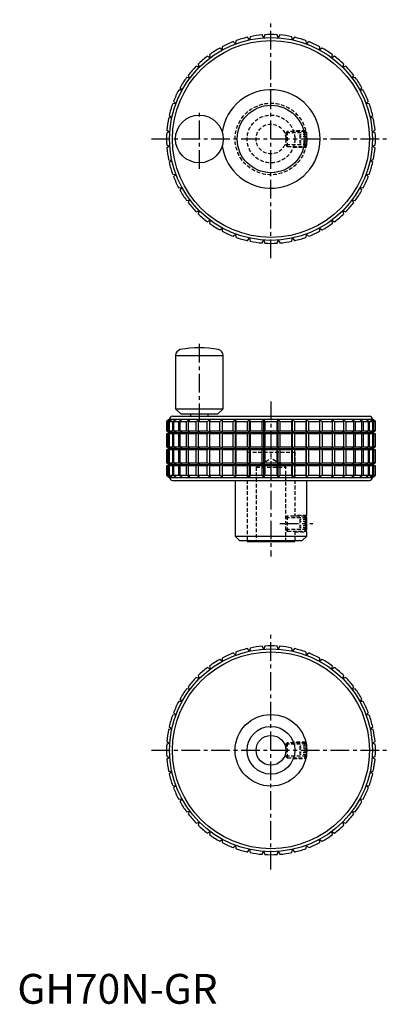
# Model space of a CAD drawing. Extents: x 1 to 125, y 0 to 330.
import ezdxf

# ---------------------------------------------------------------- set-up
doc = ezdxf.new("R2010")
doc.units = 0
doc.header["$LTSCALE"] = 5
doc.linetypes.add('CENTER', pattern=[2, 1.25, -0.25, 0.25, -0.25])
doc.linetypes.add('HIDDEN', pattern=[0.375, 0.25, -0.125])
doc.layers.get('0').update_dxf_attribs({"linetype": 'CONTINUOUS'})
for name, color, linetype in [('1', 1, 'CENTER'), ('2', 2, 'HIDDEN'), ('3', 3, 'CONTINUOUS')]:
    doc.layers.add(name, color=color, linetype=linetype)
doc.styles.add('STANDARD1', font='txt')

msp = doc.modelspace()

# ---------------------------------------------------------------- linework, layer by layer
for p, q in [((77.76, 323.27), (77.13, 324.1)), ((77.99, 324.29), (77.76, 323.27)), ((82.57, 323.96), (82.06, 324.88)), ((82.94, 324.94), (82.57, 323.96)), ((87.43, 323.96), (87.06, 324.94)), ((87.94, 324.88), (87.43, 323.96)), ((92.24, 323.27), (92.01, 324.29)), ((92.87, 324.1), (92.24, 323.27)), ((68.68, 319.88), (67.84, 320.5)), ((68.62, 320.93), (68.68, 319.88)), ((73.1, 321.9), (72.36, 322.64)), ((73.18, 322.94), (73.1, 321.9)), ((96.9, 321.9), (96.82, 322.94)), ((97.64, 322.64), (96.9, 321.9)), ((101.32, 319.88), (101.38, 320.93)), ((102.16, 320.5), (101.32, 319.88)), ((64.59, 317.26), (63.67, 317.75)), ((64.38, 318.28), (64.59, 317.26)), ((105.41, 317.26), (105.62, 318.28)), ((106.33, 317.75), (105.41, 317.26)), ((60.92, 314.08), (59.94, 314.43)), ((60.57, 315.06), (60.92, 314.08)), ((109.08, 314.08), (109.43, 315.06)), ((110.06, 314.43), (109.08, 314.08)), ((57.74, 310.41), (56.72, 310.62)), ((57.25, 311.33), (57.74, 310.41)), ((112.26, 310.41), (112.75, 311.33)), ((113.28, 310.62), (112.26, 310.41)), ((54.5, 307.16), (55.12, 306.32)), ((114.88, 306.32), (115.5, 307.16)), ((55.12, 306.32), (54.07, 306.38)), ((115.93, 306.38), (114.88, 306.32)), ((53.1, 301.9), (52.06, 301.82)), ((52.36, 302.64), (53.1, 301.9)), ((116.9, 301.9), (117.64, 302.64)), ((117.94, 301.82), (116.9, 301.9)), ((51.73, 297.24), (50.71, 297.01)), ((50.9, 297.87), (51.73, 297.24)), ((118.27, 297.24), (119.1, 297.87)), ((119.29, 297.01), (118.27, 297.24)), ((51.04, 292.43), (50.06, 292.06)), ((50.12, 292.94), (51.04, 292.43)), ((118.96, 292.43), (119.88, 292.94)), ((119.94, 292.06), (118.96, 292.43)), ((50.06, 287.94), (51.04, 287.57)), ((51.04, 287.57), (50.12, 287.06)), ((118.96, 287.57), (119.94, 287.94)), ((119.88, 287.06), (118.96, 287.57)), ((50.71, 282.99), (51.73, 282.76)), ((51.73, 282.76), (50.9, 282.13)), ((118.27, 282.76), (119.29, 282.99)), ((119.1, 282.13), (118.27, 282.76)), ((52.06, 278.18), (53.1, 278.1)), ((53.1, 278.1), (52.36, 277.36)), ((116.9, 278.1), (117.94, 278.18)), ((117.64, 277.36), (116.9, 278.1)), ((54.07, 273.62), (55.12, 273.68)), ((55.12, 273.68), (54.5, 272.84)), ((115.5, 272.84), (114.88, 273.68)), ((114.88, 273.68), (115.93, 273.62)), ((56.72, 269.38), (57.74, 269.59)), ((57.74, 269.59), (57.25, 268.67)), ((112.75, 268.67), (112.26, 269.59)), ((112.26, 269.59), (113.28, 269.38)), ((59.94, 265.57), (60.92, 265.92)), ((60.92, 265.92), (60.57, 264.94)), ((109.43, 264.94), (109.08, 265.92)), ((109.08, 265.92), (110.06, 265.57)), ((63.67, 262.25), (64.59, 262.74)), ((64.59, 262.74), (64.38, 261.72)), ((105.62, 261.72), (105.41, 262.74)), ((105.41, 262.74), (106.33, 262.25)), ((67.84, 259.5), (68.68, 260.12)), ((68.68, 260.12), (68.62, 259.07)), ((72.36, 257.36), (73.1, 258.1)), ((73.1, 258.1), (73.18, 257.06)), ((96.82, 257.06), (96.9, 258.1)), ((96.9, 258.1), (97.64, 257.36)), ((101.38, 259.07), (101.32, 260.12)), ((101.32, 260.12), (102.16, 259.5)), ((77.13, 255.9), (77.76, 256.73)), ((77.76, 256.73), (77.99, 255.71)), ((82.06, 255.12), (82.57, 256.04)), ((82.57, 256.04), (82.94, 255.06)), ((87.06, 255.06), (87.43, 256.04)), ((87.43, 256.04), (87.94, 255.12)), ((92.01, 255.71), (92.24, 256.73)), ((92.24, 256.73), (92.87, 255.9)), ((53, 217.4), (53, 199.55)), ((53, 217.4), (69, 217.4)), ((69, 199.55), (69, 217.4)), ((53, 199.55), (54.75, 197.8)), ((53, 199.55), (69, 199.55)), ((67.25, 197.8), (69, 199.55)), ((51, 196), (50, 195.28)), ((50, 195.28), (50, 192.11)), ((50, 195.28), (50.06, 195.28)), ((50.06, 195.28), (51.04, 195.96)), ((50.06, 192.11), (50.06, 195.28)), ((51.04, 195.96), (50.12, 195.28)), ((50.12, 195.28), (50.71, 195.28)), ((50.12, 195.28), (50.12, 192.11)), ((50.71, 195.28), (51.73, 195.96)), ((50.71, 192.11), (50.71, 195.28)), ((51.73, 195.96), (50.9, 195.28)), ((50.9, 195.28), (52.06, 195.28)), ((50.9, 195.28), (50.9, 192.11)), ((51, 196), (119, 196)), ((52, 197), (118, 197)), ((52.06, 195.28), (53.1, 195.96)), ((52.06, 192.11), (52.06, 195.28)), ((53.1, 195.96), (52.36, 195.28)), ((52.36, 195.28), (54.07, 195.28)), ((52.36, 195.28), (52.36, 192.11)), ((54.07, 195.28), (55.12, 195.96)), ((54.07, 192.11), (54.07, 195.28)), ((55.12, 195.96), (54.5, 195.28)), ((54.5, 195.28), (56.72, 195.28)), ((54.5, 195.28), (54.5, 192.11)), ((54.75, 197.8), (67.25, 197.8)), ((56.72, 195.28), (57.74, 195.96)), ((56.72, 192.11), (56.72, 195.28)), ((57.74, 195.96), (57.25, 195.28)), ((57.25, 195.28), (59.94, 195.28)), ((57.25, 195.28), (57.25, 192.11)), ((58, 197.8), (58, 197)), ((59.94, 195.28), (60.92, 195.96)), ((59.94, 192.11), (59.94, 195.28)), ((60.92, 195.96), (60.57, 195.28)), ((60.57, 195.28), (63.67, 195.28)), ((60.57, 195.28), (60.57, 192.11)), ((63.67, 195.28), (64.59, 195.96)), ((63.67, 192.11), (63.67, 195.28)), ((64, 197), (64, 197.8)), ((64.59, 195.96), (64.38, 195.28)), ((64.38, 195.28), (67.84, 195.28)), ((64.38, 195.28), (64.38, 192.11)), ((67.84, 195.28), (68.68, 195.96)), ((67.84, 192.11), (67.84, 195.28)), ((68.68, 195.96), (68.62, 195.28)), ((68.62, 195.28), (72.36, 195.28)), ((68.62, 195.28), (68.62, 192.11)), ((72.36, 195.28), (73.1, 195.96)), ((72.36, 192.11), (72.36, 195.28)), ((73.1, 191.67), (73.1, 195.96)), ((73.1, 195.96), (73.18, 195.28)), ((73.18, 195.28), (77.13, 195.28)), ((73.18, 195.28), (73.18, 192.11)), ((77.13, 195.28), (77.76, 195.96)), ((77.13, 192.11), (77.13, 195.28)), ((77.76, 191.67), (77.76, 195.96)), ((77.76, 195.96), (77.99, 195.28)), ((77.99, 195.28), (82.06, 195.28)), ((77.99, 195.28), (77.99, 192.11)), ((82.06, 195.28), (82.57, 195.96)), ((82.06, 192.11), (82.06, 195.28)), ((82.57, 191.67), (82.57, 195.96)), ((82.57, 195.96), (82.94, 195.28)), ((82.94, 195.28), (87.06, 195.28)), ((82.94, 195.28), (82.94, 192.11)), ((87.06, 195.28), (87.43, 195.96)), ((87.06, 192.11), (87.06, 195.28)), ((87.43, 191.67), (87.43, 195.96)), ((87.43, 195.96), (87.94, 195.28)), ((87.94, 195.28), (92.01, 195.28)), ((87.94, 195.28), (87.94, 192.11)), ((92.01, 195.28), (92.24, 195.96)), ((92.01, 192.11), (92.01, 195.28)), ((92.24, 191.67), (92.24, 195.96)), ((92.24, 195.96), (92.87, 195.28)), ((92.87, 195.28), (96.82, 195.28)), ((92.87, 195.28), (92.87, 192.11)), ((96.82, 195.28), (96.9, 195.96)), ((96.82, 192.11), (96.82, 195.28)), ((96.9, 191.67), (96.9, 195.96)), ((96.9, 195.96), (97.64, 195.28)), ((97.64, 195.28), (101.38, 195.28)), ((97.64, 195.28), (97.64, 192.11)), ((101.38, 195.28), (101.32, 195.96)), ((101.32, 195.96), (102.16, 195.28)), ((101.38, 192.11), (101.38, 195.28)), ((102.16, 195.28), (105.62, 195.28)), ((102.16, 195.28), (102.16, 192.11)), ((105.62, 195.28), (105.41, 195.96)), ((105.41, 195.96), (106.33, 195.28)), ((105.62, 192.11), (105.62, 195.28)), ((106.33, 195.28), (109.43, 195.28)), ((106.33, 195.28), (106.33, 192.11)), ((109.43, 195.28), (109.08, 195.96)), ((109.08, 195.96), (110.06, 195.28)), ((109.43, 192.11), (109.43, 195.28)), ((110.06, 195.28), (112.75, 195.28)), ((110.06, 195.28), (110.06, 192.11)), ((112.75, 195.28), (112.26, 195.96)), ((112.26, 195.96), (113.28, 195.28)), ((112.75, 192.11), (112.75, 195.28)), ((113.28, 195.28), (115.5, 195.28)), ((113.28, 195.28), (113.28, 192.11)), ((115.5, 195.28), (114.88, 195.96)), ((114.88, 195.96), (115.93, 195.28)), ((115.5, 192.11), (115.5, 195.28)), ((115.93, 195.28), (117.64, 195.28)), ((115.93, 195.28), (115.93, 192.11)), ((117.64, 195.28), (116.9, 195.96)), ((116.9, 195.96), (117.94, 195.28)), ((117.64, 192.11), (117.64, 195.28)), ((117.94, 195.28), (119.1, 195.28)), ((117.94, 195.28), (117.94, 192.11)), ((119.1, 195.28), (118.27, 195.96)), ((118.27, 195.96), (119.29, 195.28)), ((119.88, 195.28), (118.96, 195.96)), ((118.96, 195.96), (119.94, 195.28)), ((120, 195.28), (119, 196)), ((119.1, 192.11), (119.1, 195.28)), ((119.29, 195.28), (119.88, 195.28)), ((119.29, 195.28), (119.29, 192.11)), ((119.88, 192.11), (119.88, 195.28)), ((119.94, 195.28), (120, 195.28)), ((119.94, 195.28), (119.94, 192.11)), ((120, 192.11), (120, 195.28)), ((50, 192.11), (51.05, 191.62)), ((50, 192.11), (50.06, 192.11)), ((51.05, 191.62), (50, 191.14)), ((51.04, 191.67), (50.06, 192.11)), ((50.06, 191.14), (51.04, 191.58)), ((50.12, 192.11), (50.71, 192.11)), ((50.12, 192.11), (51.04, 191.67)), ((51.04, 191.58), (50.12, 191.14)), ((51.73, 191.67), (50.71, 192.11)), ((50.71, 191.14), (51.73, 191.58)), ((50.9, 192.11), (52.06, 192.11)), ((50.9, 192.11), (51.73, 191.67)), ((51.73, 191.58), (50.9, 191.14)), ((51.05, 191.62), (118.95, 191.62)), ((53.1, 191.67), (52.06, 192.11)), ((52.06, 191.14), (53.1, 191.58)), ((52.36, 192.11), (54.07, 192.11)), ((52.36, 192.11), (53.1, 191.67)), ((53.1, 191.58), (52.36, 191.14)), ((55.12, 191.67), (54.07, 192.11)), ((54.07, 191.14), (55.12, 191.58)), ((54.5, 192.11), (56.72, 192.11)), ((54.5, 192.11), (55.12, 191.67)), ((55.12, 191.58), (54.5, 191.14)), ((57.74, 191.67), (56.72, 192.11)), ((56.72, 191.14), (57.74, 191.58)), ((57.25, 192.11), (59.94, 192.11)), ((57.25, 192.11), (57.74, 191.67)), ((57.74, 191.58), (57.25, 191.14)), ((60.92, 191.67), (59.94, 192.11)), ((59.94, 191.14), (60.92, 191.58)), ((60.57, 192.11), (63.67, 192.11)), ((60.57, 192.11), (60.92, 191.67)), ((60.92, 191.58), (60.57, 191.14)), ((64.59, 191.67), (63.67, 192.11)), ((63.67, 191.14), (64.59, 191.58)), ((64.38, 192.11), (67.84, 192.11)), ((64.38, 192.11), (64.59, 191.67)), ((64.59, 191.58), (64.38, 191.14)), ((68.68, 191.67), (67.84, 192.11)), ((67.84, 191.14), (68.68, 191.58)), ((68.62, 192.11), (72.36, 192.11)), ((68.62, 192.11), (68.68, 191.67)), ((68.68, 191.58), (68.62, 191.14)), ((73.1, 191.67), (72.36, 192.11)), ((72.36, 191.14), (73.1, 191.58)), ((73.18, 192.11), (73.1, 191.67)), ((73.1, 186.3), (73.1, 191.58)), ((73.1, 191.58), (73.18, 191.14)), ((73.18, 192.11), (77.13, 192.11)), ((77.76, 191.67), (77.13, 192.11)), ((77.13, 191.14), (77.76, 191.58)), ((77.99, 192.11), (77.76, 191.67)), ((77.76, 186.3), (77.76, 191.58)), ((77.76, 191.58), (77.99, 191.14)), ((77.99, 192.11), (82.06, 192.11)), ((82.57, 191.67), (82.06, 192.11)), ((82.06, 191.14), (82.57, 191.58)), ((82.94, 192.11), (82.57, 191.67)), ((82.57, 186.3), (82.57, 191.58)), ((82.57, 191.58), (82.94, 191.14)), ((82.94, 192.11), (87.06, 192.11)), ((87.43, 191.67), (87.06, 192.11)), ((87.06, 191.14), (87.43, 191.58)), ((87.94, 192.11), (87.43, 191.67)), ((87.43, 186.3), (87.43, 191.58)), ((87.43, 191.58), (87.94, 191.14)), ((87.94, 192.11), (92.01, 192.11)), ((92.24, 191.67), (92.01, 192.11)), ((92.01, 191.14), (92.24, 191.58)), ((92.87, 192.11), (92.24, 191.67)), ((92.24, 186.3), (92.24, 191.58)), ((92.24, 191.58), (92.87, 191.14)), ((92.87, 192.11), (96.82, 192.11)), ((96.9, 191.67), (96.82, 192.11)), ((96.82, 191.14), (96.9, 191.58)), ((97.64, 192.11), (96.9, 191.67)), ((96.9, 186.3), (96.9, 191.58)), ((96.9, 191.58), (97.64, 191.14)), ((97.64, 192.11), (101.38, 192.11)), ((101.32, 191.67), (101.38, 192.11)), ((102.16, 192.11), (101.32, 191.67)), ((101.38, 191.14), (101.32, 191.58)), ((101.32, 191.58), (102.16, 191.14)), ((102.16, 192.11), (105.62, 192.11)), ((105.41, 191.67), (105.62, 192.11)), ((106.33, 192.11), (105.41, 191.67)), ((105.62, 191.14), (105.41, 191.58)), ((105.41, 191.58), (106.33, 191.14)), ((106.33, 192.11), (109.43, 192.11)), ((109.08, 191.67), (109.43, 192.11)), ((110.06, 192.11), (109.08, 191.67)), ((109.43, 191.14), (109.08, 191.58)), ((109.08, 191.58), (110.06, 191.14)), ((110.06, 192.11), (112.75, 192.11)), ((112.26, 191.67), (112.75, 192.11)), ((113.28, 192.11), (112.26, 191.67)), ((112.75, 191.14), (112.26, 191.58)), ((112.26, 191.58), (113.28, 191.14)), ((113.28, 192.11), (115.5, 192.11)), ((114.88, 191.67), (115.5, 192.11)), ((115.93, 192.11), (114.88, 191.67)), ((115.5, 191.14), (114.88, 191.58)), ((114.88, 191.58), (115.93, 191.14)), ((115.93, 192.11), (117.64, 192.11)), ((116.9, 191.67), (117.64, 192.11)), ((117.94, 192.11), (116.9, 191.67)), ((117.64, 191.14), (116.9, 191.58)), ((116.9, 191.58), (117.94, 191.14)), ((117.94, 192.11), (119.1, 192.11)), ((118.27, 191.67), (119.1, 192.11)), ((119.29, 192.11), (118.27, 191.67)), ((119.1, 191.14), (118.27, 191.58)), ((118.27, 191.58), (119.29, 191.14)), ((118.95, 191.62), (120, 192.11)), ((120, 191.14), (118.95, 191.62)), ((118.96, 191.67), (119.88, 192.11)), ((119.94, 192.11), (118.96, 191.67)), ((119.88, 191.14), (118.96, 191.58)), ((118.96, 191.58), (119.94, 191.14)), ((119.29, 192.11), (119.88, 192.11)), ((119.94, 192.11), (120, 192.11)), ((50, 191.14), (50, 186.74)), ((50.06, 191.14), (50, 191.14)), ((50.06, 186.74), (50.06, 191.14)), ((50.71, 191.14), (50.12, 191.14)), ((50.12, 191.14), (50.12, 186.74)), ((50.71, 186.74), (50.71, 191.14)), ((52.06, 191.14), (50.9, 191.14)), ((50.9, 191.14), (50.9, 186.74)), ((52.06, 186.74), (52.06, 191.14)), ((54.07, 191.14), (52.36, 191.14)), ((52.36, 191.14), (52.36, 186.74)), ((54.07, 186.74), (54.07, 191.14)), ((56.72, 191.14), (54.5, 191.14)), ((54.5, 191.14), (54.5, 186.74)), ((56.72, 186.74), (56.72, 191.14)), ((59.94, 191.14), (57.25, 191.14)), ((57.25, 191.14), (57.25, 186.74)), ((59.94, 186.74), (59.94, 191.14)), ((63.67, 191.14), (60.57, 191.14)), ((60.57, 191.14), (60.57, 186.74)), ((63.67, 186.74), (63.67, 191.14)), ((67.84, 191.14), (64.38, 191.14)), ((64.38, 191.14), (64.38, 186.74)), ((67.84, 186.74), (67.84, 191.14)), ((72.36, 191.14), (68.62, 191.14)), ((68.62, 191.14), (68.62, 186.74)), ((72.36, 186.74), (72.36, 191.14)), ((77.13, 191.14), (73.18, 191.14)), ((73.18, 191.14), (73.18, 186.74)), ((77.13, 186.74), (77.13, 191.14)), ((82.06, 191.14), (77.99, 191.14)), ((77.99, 191.14), (77.99, 186.74)), ((82.06, 186.74), (82.06, 191.14)), ((87.06, 191.14), (82.94, 191.14)), ((82.94, 191.14), (82.94, 186.74)), ((87.06, 186.74), (87.06, 191.14)), ((92.01, 191.14), (87.94, 191.14)), ((87.94, 191.14), (87.94, 186.74)), ((92.01, 186.74), (92.01, 191.14)), ((96.82, 191.14), (92.87, 191.14)), ((92.87, 191.14), (92.87, 186.74)), ((96.82, 186.74), (96.82, 191.14)), ((101.38, 191.14), (97.64, 191.14)), ((97.64, 191.14), (97.64, 186.74)), ((101.38, 186.74), (101.38, 191.14)), ((105.62, 191.14), (102.16, 191.14)), ((102.16, 191.14), (102.16, 186.74)), ((105.62, 186.74), (105.62, 191.14)), ((109.43, 191.14), (106.33, 191.14)), ((106.33, 191.14), (106.33, 186.74)), ((109.43, 186.74), (109.43, 191.14)), ((112.75, 191.14), (110.06, 191.14)), ((110.06, 191.14), (110.06, 186.74)), ((112.75, 186.74), (112.75, 191.14)), ((115.5, 191.14), (113.28, 191.14)), ((113.28, 191.14), (113.28, 186.74)), ((115.5, 186.74), (115.5, 191.14)), ((117.64, 191.14), (115.93, 191.14)), ((115.93, 191.14), (115.93, 186.74)), ((117.64, 186.74), (117.64, 191.14)), ((119.1, 191.14), (117.94, 191.14)), ((117.94, 191.14), (117.94, 186.74)), ((119.1, 186.74), (119.1, 191.14)), ((119.88, 191.14), (119.29, 191.14)), ((119.29, 191.14), (119.29, 186.74)), ((119.88, 186.74), (119.88, 191.14)), ((120, 191.14), (119.94, 191.14)), ((119.94, 191.14), (119.94, 186.74)), ((120, 186.74), (120, 191.14)), ((50, 186.74), (51.05, 186.25)), ((50, 186.74), (50.06, 186.74)), ((51.05, 186.25), (50, 185.76)), ((50, 185.76), (50, 181.36)), ((50.06, 185.76), (50, 185.76)), ((51.04, 186.3), (50.06, 186.74)), ((50.06, 185.76), (51.04, 186.2)), ((50.06, 181.36), (50.06, 185.76)), ((50.12, 186.74), (50.71, 186.74)), ((50.12, 186.74), (51.04, 186.3)), ((51.04, 186.2), (50.12, 185.76)), ((50.71, 185.76), (50.12, 185.76)), ((50.12, 185.76), (50.12, 181.36)), ((51.73, 186.3), (50.71, 186.74)), ((50.71, 185.76), (51.73, 186.2)), ((50.71, 181.36), (50.71, 185.76)), ((50.9, 186.74), (52.06, 186.74)), ((50.9, 186.74), (51.73, 186.3)), ((51.73, 186.2), (50.9, 185.76)), ((52.06, 185.76), (50.9, 185.76)), ((50.9, 185.76), (50.9, 181.36)), ((51.05, 186.25), (118.95, 186.25)), ((53.1, 186.3), (52.06, 186.74)), ((52.06, 185.76), (53.1, 186.2)), ((52.06, 181.36), (52.06, 185.76)), ((52.36, 186.74), (54.07, 186.74)), ((52.36, 186.74), (53.1, 186.3)), ((53.1, 186.2), (52.36, 185.76)), ((54.07, 185.76), (52.36, 185.76)), ((52.36, 185.76), (52.36, 181.36)), ((55.12, 186.3), (54.07, 186.74)), ((54.07, 185.76), (55.12, 186.2)), ((54.07, 181.36), (54.07, 185.76)), ((54.5, 186.74), (56.72, 186.74)), ((54.5, 186.74), (55.12, 186.3)), ((55.12, 186.2), (54.5, 185.76)), ((56.72, 185.76), (54.5, 185.76)), ((54.5, 185.76), (54.5, 181.36)), ((57.74, 186.3), (56.72, 186.74)), ((56.72, 185.76), (57.74, 186.2)), ((56.72, 181.36), (56.72, 185.76)), ((57.25, 186.74), (59.94, 186.74)), ((57.25, 186.74), (57.74, 186.3)), ((57.74, 186.2), (57.25, 185.76)), ((59.94, 185.76), (57.25, 185.76)), ((57.25, 185.76), (57.25, 181.36)), ((60.92, 186.3), (59.94, 186.74)), ((59.94, 185.76), (60.92, 186.2)), ((59.94, 181.36), (59.94, 185.76)), ((60.57, 186.74), (63.67, 186.74)), ((60.57, 186.74), (60.92, 186.3)), ((60.92, 186.2), (60.57, 185.76)), ((63.67, 185.76), (60.57, 185.76)), ((60.57, 185.76), (60.57, 181.36)), ((64.59, 186.3), (63.67, 186.74)), ((63.67, 185.76), (64.59, 186.2)), ((63.67, 181.36), (63.67, 185.76)), ((64.38, 186.74), (67.84, 186.74)), ((64.38, 186.74), (64.59, 186.3)), ((64.59, 186.2), (64.38, 185.76)), ((67.84, 185.76), (64.38, 185.76)), ((64.38, 185.76), (64.38, 181.36)), ((68.68, 186.3), (67.84, 186.74)), ((67.84, 185.76), (68.68, 186.2)), ((67.84, 181.36), (67.84, 185.76)), ((68.62, 186.74), (72.36, 186.74)), ((68.62, 186.74), (68.68, 186.3)), ((68.68, 186.2), (68.62, 185.76)), ((72.36, 185.76), (68.62, 185.76)), ((68.62, 185.76), (68.62, 181.36)), ((73.1, 186.3), (72.36, 186.74)), ((72.36, 185.76), (73.1, 186.2)), ((72.36, 181.36), (72.36, 185.76)), ((73.18, 186.74), (73.1, 186.3)), ((73.1, 180.92), (73.1, 186.2)), ((73.1, 186.2), (73.18, 185.76)), ((73.18, 186.74), (77.13, 186.74)), ((77.13, 185.76), (73.18, 185.76)), ((73.18, 185.76), (73.18, 181.36)), ((77.76, 186.3), (77.13, 186.74)), ((77.13, 185.76), (77.76, 186.2)), ((77.13, 181.36), (77.13, 185.76)), ((77.99, 186.74), (77.76, 186.3)), ((77.76, 180.92), (77.76, 186.2)), ((77.76, 186.2), (77.99, 185.76)), ((77.99, 186.74), (82.06, 186.74)), ((82.06, 185.76), (77.99, 185.76)), ((77.99, 185.76), (77.99, 181.36)), ((82.57, 186.3), (82.06, 186.74)), ((82.06, 185.76), (82.57, 186.2)), ((82.06, 181.36), (82.06, 185.76)), ((82.94, 186.74), (82.57, 186.3)), ((82.57, 180.92), (82.57, 186.2)), ((82.57, 186.2), (82.94, 185.76)), ((82.94, 186.74), (87.06, 186.74)), ((87.06, 185.76), (82.94, 185.76)), ((82.94, 185.76), (82.94, 181.36)), ((87.43, 186.3), (87.06, 186.74)), ((87.06, 185.76), (87.43, 186.2)), ((87.06, 181.36), (87.06, 185.76)), ((87.94, 186.74), (87.43, 186.3)), ((87.43, 180.92), (87.43, 186.2)), ((87.43, 186.2), (87.94, 185.76)), ((87.94, 186.74), (92.01, 186.74)), ((92.01, 185.76), (87.94, 185.76)), ((87.94, 185.76), (87.94, 181.36)), ((92.24, 186.3), (92.01, 186.74)), ((92.01, 185.76), (92.24, 186.2)), ((92.01, 181.36), (92.01, 185.76)), ((92.87, 186.74), (92.24, 186.3)), ((92.24, 180.92), (92.24, 186.2)), ((92.24, 186.2), (92.87, 185.76)), ((92.87, 186.74), (96.82, 186.74)), ((96.82, 185.76), (92.87, 185.76)), ((92.87, 185.76), (92.87, 181.36)), ((96.9, 186.3), (96.82, 186.74)), ((96.82, 185.76), (96.9, 186.2)), ((96.82, 181.36), (96.82, 185.76)), ((97.64, 186.74), (96.9, 186.3)), ((96.9, 180.92), (96.9, 186.2)), ((96.9, 186.2), (97.64, 185.76)), ((97.64, 186.74), (101.38, 186.74)), ((101.38, 185.76), (97.64, 185.76)), ((97.64, 185.76), (97.64, 181.36)), ((101.32, 186.3), (101.38, 186.74)), ((102.16, 186.74), (101.32, 186.3)), ((101.38, 185.76), (101.32, 186.2)), ((101.32, 186.2), (102.16, 185.76)), ((101.38, 181.36), (101.38, 185.76)), ((102.16, 186.74), (105.62, 186.74)), ((105.62, 185.76), (102.16, 185.76)), ((102.16, 185.76), (102.16, 181.36)), ((105.41, 186.3), (105.62, 186.74)), ((106.33, 186.74), (105.41, 186.3)), ((105.62, 185.76), (105.41, 186.2)), ((105.41, 186.2), (106.33, 185.76)), ((105.62, 181.36), (105.62, 185.76)), ((106.33, 186.74), (109.43, 186.74)), ((109.43, 185.76), (106.33, 185.76)), ((106.33, 185.76), (106.33, 181.36)), ((109.08, 186.3), (109.43, 186.74)), ((110.06, 186.74), (109.08, 186.3)), ((109.43, 185.76), (109.08, 186.2)), ((109.08, 186.2), (110.06, 185.76)), ((109.43, 181.36), (109.43, 185.76)), ((110.06, 186.74), (112.75, 186.74)), ((112.75, 185.76), (110.06, 185.76)), ((110.06, 185.76), (110.06, 181.36)), ((112.26, 186.3), (112.75, 186.74)), ((113.28, 186.74), (112.26, 186.3)), ((112.75, 185.76), (112.26, 186.2)), ((112.26, 186.2), (113.28, 185.76)), ((112.75, 181.36), (112.75, 185.76)), ((113.28, 186.74), (115.5, 186.74)), ((115.5, 185.76), (113.28, 185.76)), ((113.28, 185.76), (113.28, 181.36)), ((114.88, 186.3), (115.5, 186.74)), ((115.93, 186.74), (114.88, 186.3)), ((115.5, 185.76), (114.88, 186.2)), ((114.88, 186.2), (115.93, 185.76)), ((115.5, 181.36), (115.5, 185.76)), ((115.93, 186.74), (117.64, 186.74)), ((117.64, 185.76), (115.93, 185.76)), ((115.93, 185.76), (115.93, 181.36)), ((116.9, 186.3), (117.64, 186.74)), ((117.94, 186.74), (116.9, 186.3)), ((117.64, 185.76), (116.9, 186.2)), ((116.9, 186.2), (117.94, 185.76)), ((117.64, 181.36), (117.64, 185.76)), ((117.94, 186.74), (119.1, 186.74)), ((119.1, 185.76), (117.94, 185.76)), ((117.94, 185.76), (117.94, 181.36)), ((118.27, 186.3), (119.1, 186.74)), ((119.29, 186.74), (118.27, 186.3)), ((119.1, 185.76), (118.27, 186.2)), ((118.27, 186.2), (119.29, 185.76)), ((118.95, 186.25), (120, 186.74)), ((120, 185.76), (118.95, 186.25)), ((118.96, 186.3), (119.88, 186.74)), ((119.94, 186.74), (118.96, 186.3)), ((119.88, 185.76), (118.96, 186.2)), ((118.96, 186.2), (119.94, 185.76)), ((119.1, 181.36), (119.1, 185.76)), ((119.29, 186.74), (119.88, 186.74)), ((119.88, 185.76), (119.29, 185.76)), ((119.29, 185.76), (119.29, 181.36)), ((119.88, 181.36), (119.88, 185.76)), ((119.94, 186.74), (120, 186.74)), ((120, 185.76), (119.94, 185.76)), ((119.94, 185.76), (119.94, 181.36)), ((120, 181.36), (120, 185.76)), ((50, 181.36), (51.05, 180.87)), ((50, 181.36), (50.06, 181.36)), ((51.05, 180.87), (50, 180.39)), ((50, 180.39), (50, 177.22)), ((50.06, 180.39), (50, 180.39)), ((51.04, 180.92), (50.06, 181.36)), ((50.06, 180.39), (51.04, 180.83)), ((50.06, 177.22), (50.06, 180.39)), ((50.12, 181.36), (50.71, 181.36)), ((50.12, 181.36), (51.04, 180.92)), ((51.04, 180.83), (50.12, 180.39)), ((50.71, 180.39), (50.12, 180.39)), ((50.12, 180.39), (50.12, 177.22)), ((51.73, 180.92), (50.71, 181.36)), ((50.71, 180.39), (51.73, 180.83)), ((50.71, 177.22), (50.71, 180.39)), ((50.9, 181.36), (52.06, 181.36)), ((50.9, 181.36), (51.73, 180.92)), ((51.73, 180.83), (50.9, 180.39)), ((52.06, 180.39), (50.9, 180.39)), ((50.9, 180.39), (50.9, 177.22)), ((51.05, 180.87), (118.95, 180.87)), ((53.1, 180.92), (52.06, 181.36)), ((52.06, 180.39), (53.1, 180.83)), ((52.06, 177.22), (52.06, 180.39)), ((52.36, 181.36), (54.07, 181.36)), ((52.36, 181.36), (53.1, 180.92)), ((53.1, 180.83), (52.36, 180.39)), ((54.07, 180.39), (52.36, 180.39)), ((52.36, 180.39), (52.36, 177.22)), ((55.12, 180.92), (54.07, 181.36)), ((54.07, 180.39), (55.12, 180.83)), ((54.07, 177.22), (54.07, 180.39)), ((54.5, 181.36), (56.72, 181.36)), ((54.5, 181.36), (55.12, 180.92)), ((55.12, 180.83), (54.5, 180.39)), ((56.72, 180.39), (54.5, 180.39)), ((54.5, 180.39), (54.5, 177.22)), ((57.74, 180.92), (56.72, 181.36)), ((56.72, 180.39), (57.74, 180.83)), ((56.72, 177.22), (56.72, 180.39)), ((57.25, 181.36), (59.94, 181.36)), ((57.25, 181.36), (57.74, 180.92)), ((57.74, 180.83), (57.25, 180.39)), ((59.94, 180.39), (57.25, 180.39)), ((57.25, 180.39), (57.25, 177.22)), ((60.92, 180.92), (59.94, 181.36)), ((59.94, 180.39), (60.92, 180.83)), ((59.94, 177.22), (59.94, 180.39)), ((60.57, 181.36), (63.67, 181.36)), ((60.57, 181.36), (60.92, 180.92)), ((60.92, 180.83), (60.57, 180.39)), ((63.67, 180.39), (60.57, 180.39)), ((60.57, 180.39), (60.57, 177.22)), ((64.59, 180.92), (63.67, 181.36)), ((63.67, 180.39), (64.59, 180.83)), ((63.67, 177.22), (63.67, 180.39)), ((64.38, 181.36), (67.84, 181.36)), ((64.38, 181.36), (64.59, 180.92)), ((64.59, 180.83), (64.38, 180.39)), ((67.84, 180.39), (64.38, 180.39)), ((64.38, 180.39), (64.38, 177.22)), ((68.68, 180.92), (67.84, 181.36)), ((67.84, 180.39), (68.68, 180.83)), ((67.84, 177.22), (67.84, 180.39)), ((68.62, 181.36), (72.36, 181.36)), ((68.62, 181.36), (68.68, 180.92)), ((68.68, 180.83), (68.62, 180.39)), ((72.36, 180.39), (68.62, 180.39)), ((68.62, 180.39), (68.62, 177.22)), ((73.1, 180.92), (72.36, 181.36)), ((72.36, 180.39), (73.1, 180.83)), ((72.36, 177.22), (72.36, 180.39)), ((73.18, 181.36), (73.1, 180.92)), ((73.1, 176.54), (73.1, 180.83)), ((73.1, 180.83), (73.18, 180.39)), ((73.18, 181.36), (77.13, 181.36)), ((77.13, 180.39), (73.18, 180.39)), ((73.18, 180.39), (73.18, 177.22)), ((77.76, 180.92), (77.13, 181.36)), ((77.13, 180.39), (77.76, 180.83)), ((77.13, 177.22), (77.13, 180.39)), ((77.99, 181.36), (77.76, 180.92)), ((77.76, 176.54), (77.76, 180.83)), ((77.76, 180.83), (77.99, 180.39)), ((77.99, 181.36), (82.06, 181.36)), ((82.06, 180.39), (77.99, 180.39)), ((77.99, 180.39), (77.99, 177.22)), ((82.57, 180.92), (82.06, 181.36)), ((82.06, 180.39), (82.57, 180.83)), ((82.06, 177.22), (82.06, 180.39)), ((82.94, 181.36), (82.57, 180.92)), ((82.57, 176.54), (82.57, 180.83)), ((82.57, 180.83), (82.94, 180.39)), ((82.94, 181.36), (87.06, 181.36)), ((87.06, 180.39), (82.94, 180.39)), ((82.94, 180.39), (82.94, 177.22)), ((87.43, 180.92), (87.06, 181.36)), ((87.06, 180.39), (87.43, 180.83)), ((87.06, 177.22), (87.06, 180.39)), ((87.94, 181.36), (87.43, 180.92)), ((87.43, 176.54), (87.43, 180.83)), ((87.43, 180.83), (87.94, 180.39)), ((87.94, 181.36), (92.01, 181.36)), ((92.01, 180.39), (87.94, 180.39)), ((87.94, 180.39), (87.94, 177.22)), ((92.24, 180.92), (92.01, 181.36)), ((92.01, 180.39), (92.24, 180.83)), ((92.01, 177.22), (92.01, 180.39)), ((92.87, 181.36), (92.24, 180.92)), ((92.24, 176.54), (92.24, 180.83)), ((92.24, 180.83), (92.87, 180.39)), ((92.87, 181.36), (96.82, 181.36)), ((96.82, 180.39), (92.87, 180.39)), ((92.87, 180.39), (92.87, 177.22)), ((96.9, 180.92), (96.82, 181.36)), ((96.82, 180.39), (96.9, 180.83)), ((96.82, 177.22), (96.82, 180.39)), ((97.64, 181.36), (96.9, 180.92)), ((96.9, 176.54), (96.9, 180.83)), ((96.9, 180.83), (97.64, 180.39)), ((97.64, 181.36), (101.38, 181.36)), ((101.38, 180.39), (97.64, 180.39)), ((97.64, 180.39), (97.64, 177.22)), ((101.32, 180.92), (101.38, 181.36)), ((102.16, 181.36), (101.32, 180.92)), ((101.38, 180.39), (101.32, 180.83)), ((101.32, 180.83), (102.16, 180.39)), ((101.38, 177.22), (101.38, 180.39)), ((102.16, 181.36), (105.62, 181.36)), ((105.62, 180.39), (102.16, 180.39)), ((102.16, 180.39), (102.16, 177.22)), ((105.41, 180.92), (105.62, 181.36)), ((106.33, 181.36), (105.41, 180.92)), ((105.62, 180.39), (105.41, 180.83)), ((105.41, 180.83), (106.33, 180.39)), ((105.62, 177.22), (105.62, 180.39)), ((106.33, 181.36), (109.43, 181.36)), ((109.43, 180.39), (106.33, 180.39)), ((106.33, 180.39), (106.33, 177.22)), ((109.08, 180.92), (109.43, 181.36)), ((110.06, 181.36), (109.08, 180.92)), ((109.43, 180.39), (109.08, 180.83)), ((109.08, 180.83), (110.06, 180.39)), ((109.43, 177.22), (109.43, 180.39)), ((110.06, 181.36), (112.75, 181.36)), ((112.75, 180.39), (110.06, 180.39)), ((110.06, 180.39), (110.06, 177.22)), ((112.26, 180.92), (112.75, 181.36)), ((113.28, 181.36), (112.26, 180.92)), ((112.75, 180.39), (112.26, 180.83)), ((112.26, 180.83), (113.28, 180.39)), ((112.75, 177.22), (112.75, 180.39)), ((113.28, 181.36), (115.5, 181.36)), ((115.5, 180.39), (113.28, 180.39)), ((113.28, 180.39), (113.28, 177.22)), ((114.88, 180.92), (115.5, 181.36)), ((115.93, 181.36), (114.88, 180.92)), ((115.5, 180.39), (114.88, 180.83)), ((114.88, 180.83), (115.93, 180.39)), ((115.5, 177.22), (115.5, 180.39)), ((115.93, 181.36), (117.64, 181.36)), ((117.64, 180.39), (115.93, 180.39)), ((115.93, 180.39), (115.93, 177.22)), ((116.9, 180.92), (117.64, 181.36)), ((117.94, 181.36), (116.9, 180.92)), ((117.64, 180.39), (116.9, 180.83)), ((116.9, 180.83), (117.94, 180.39)), ((117.64, 177.22), (117.64, 180.39)), ((117.94, 181.36), (119.1, 181.36)), ((119.1, 180.39), (117.94, 180.39)), ((117.94, 180.39), (117.94, 177.22)), ((118.27, 180.92), (119.1, 181.36)), ((119.29, 181.36), (118.27, 180.92)), ((119.1, 180.39), (118.27, 180.83)), ((118.27, 180.83), (119.29, 180.39)), ((118.95, 180.87), (120, 181.36)), ((120, 180.39), (118.95, 180.87)), ((118.96, 180.92), (119.88, 181.36)), ((119.94, 181.36), (118.96, 180.92)), ((119.88, 180.39), (118.96, 180.83)), ((118.96, 180.83), (119.94, 180.39)), ((119.1, 177.22), (119.1, 180.39)), ((119.29, 181.36), (119.88, 181.36)), ((119.88, 180.39), (119.29, 180.39)), ((119.29, 180.39), (119.29, 177.22)), ((119.88, 177.22), (119.88, 180.39)), ((119.94, 181.36), (120, 181.36)), ((120, 180.39), (119.94, 180.39)), ((119.94, 180.39), (119.94, 177.22)), ((120, 177.22), (120, 180.39)), ((50, 177.22), (51, 176.5)), ((50, 177.22), (50.06, 177.22)), ((51.04, 176.54), (50.06, 177.22)), ((50.12, 177.22), (50.71, 177.22)), ((50.12, 177.22), (51.04, 176.54)), ((51.73, 176.54), (50.71, 177.22)), ((50.9, 177.22), (52.06, 177.22)), ((50.9, 177.22), (51.73, 176.54)), ((51, 176.5), (119, 176.5)), ((52, 175.5), (118, 175.5)), ((53.1, 176.54), (52.06, 177.22)), ((52.36, 177.22), (54.07, 177.22)), ((52.36, 177.22), (53.1, 176.54)), ((55.12, 176.54), (54.07, 177.22)), ((54.5, 177.22), (56.72, 177.22)), ((54.5, 177.22), (55.12, 176.54)), ((57.74, 176.54), (56.72, 177.22)), ((57.25, 177.22), (59.94, 177.22)), ((57.25, 177.22), (57.74, 176.54)), ((60.92, 176.54), (59.94, 177.22)), ((60.57, 177.22), (63.67, 177.22)), ((60.57, 177.22), (60.92, 176.54)), ((64.59, 176.54), (63.67, 177.22)), ((64.38, 177.22), (67.84, 177.22)), ((64.38, 177.22), (64.59, 176.54)), ((68.68, 176.54), (67.84, 177.22)), ((68.62, 177.22), (72.36, 177.22)), ((68.62, 177.22), (68.68, 176.54)), ((73.1, 176.54), (72.36, 177.22)), ((73, 175.5), (73, 156.8)), ((73.18, 177.22), (73.1, 176.54)), ((73.18, 177.22), (77.13, 177.22)), ((77.76, 176.54), (77.13, 177.22)), ((77.99, 177.22), (77.76, 176.54)), ((77.99, 177.22), (82.06, 177.22)), ((82.57, 176.54), (82.06, 177.22)), ((82.94, 177.22), (82.57, 176.54)), ((82.94, 177.22), (87.06, 177.22)), ((87.43, 176.54), (87.06, 177.22)), ((87.94, 177.22), (87.43, 176.54)), ((87.94, 177.22), (92.01, 177.22)), ((92.24, 176.54), (92.01, 177.22)), ((92.87, 177.22), (92.24, 176.54)), ((92.87, 177.22), (96.82, 177.22)), ((96.9, 176.54), (96.82, 177.22)), ((97.64, 177.22), (96.9, 176.54)), ((97, 163.78), (97, 175.5)), ((97.64, 177.22), (101.38, 177.22)), ((101.32, 176.54), (101.38, 177.22)), ((102.16, 177.22), (101.32, 176.54)), ((102.16, 177.22), (105.62, 177.22)), ((105.41, 176.54), (105.62, 177.22)), ((106.33, 177.22), (105.41, 176.54)), ((106.33, 177.22), (109.43, 177.22)), ((109.08, 176.54), (109.43, 177.22)), ((110.06, 177.22), (109.08, 176.54)), ((110.06, 177.22), (112.75, 177.22)), ((112.26, 176.54), (112.75, 177.22)), ((113.28, 177.22), (112.26, 176.54)), ((113.28, 177.22), (115.5, 177.22)), ((114.88, 176.54), (115.5, 177.22)), ((115.93, 177.22), (114.88, 176.54)), ((115.93, 177.22), (117.64, 177.22)), ((116.9, 176.54), (117.64, 177.22)), ((117.94, 177.22), (116.9, 176.54)), ((117.94, 177.22), (119.1, 177.22)), ((118.27, 176.54), (119.1, 177.22)), ((119.29, 177.22), (118.27, 176.54)), ((118.96, 176.54), (119.88, 177.22)), ((119.94, 177.22), (118.96, 176.54)), ((119, 176.5), (120, 177.22)), ((119.29, 177.22), (119.88, 177.22)), ((119.94, 177.22), (120, 177.22)), ((97, 163.01), (96.87, 163.14)), ((97, 158.99), (97, 163.01)), ((96.87, 158.86), (97, 158.99)), ((73, 156.8), (74.5, 155.3)), ((73, 156.8), (97, 156.8)), ((74.5, 155.3), (95.5, 155.3)), ((77, 155.3), (77, 155)), ((93, 155), (93, 155.3)), ((95.5, 155.3), (97, 156.8)), ((97, 156.8), (97, 158.22)), ((77, 155), (93, 155)), ((77.76, 118.27), (77.13, 119.1)), ((77.99, 119.29), (77.76, 118.27)), ((82.57, 118.96), (82.06, 119.88)), ((82.94, 119.94), (82.57, 118.96)), ((87.43, 118.96), (87.06, 119.94)), ((87.94, 119.88), (87.43, 118.96)), ((92.24, 118.27), (92.01, 119.29)), ((92.87, 119.1), (92.24, 118.27)), ((68.62, 115.93), (68.68, 114.88)), ((73.1, 116.9), (72.36, 117.64)), ((73.18, 117.94), (73.1, 116.9)), ((96.9, 116.9), (96.82, 117.94)), ((97.64, 117.64), (96.9, 116.9)), ((101.32, 114.88), (101.38, 115.93)), ((64.59, 112.26), (63.67, 112.75)), ((64.38, 113.28), (64.59, 112.26)), ((68.68, 114.88), (67.84, 115.5)), ((102.16, 115.5), (101.32, 114.88)), ((105.41, 112.26), (105.62, 113.28)), ((106.33, 112.75), (105.41, 112.26)), ((60.92, 109.08), (59.94, 109.43)), ((60.57, 110.06), (60.92, 109.08)), ((109.08, 109.08), (109.43, 110.06)), ((110.06, 109.43), (109.08, 109.08)), ((57.25, 106.33), (57.74, 105.41)), ((112.26, 105.41), (112.75, 106.33)), ((57.74, 105.41), (56.72, 105.62)), ((113.28, 105.62), (112.26, 105.41)), ((55.12, 101.32), (54.07, 101.38)), ((54.5, 102.16), (55.12, 101.32)), ((114.88, 101.32), (115.5, 102.16)), ((115.93, 101.38), (114.88, 101.32)), ((53.1, 96.9), (52.06, 96.82)), ((52.36, 97.64), (53.1, 96.9)), ((116.9, 96.9), (117.64, 97.64)), ((117.94, 96.82), (116.9, 96.9)), ((50.9, 92.87), (51.73, 92.24)), ((118.27, 92.24), (119.1, 92.87)), ((51.73, 92.24), (50.71, 92.01)), ((119.29, 92.01), (118.27, 92.24)), ((51.04, 87.43), (50.06, 87.06)), ((50.12, 87.94), (51.04, 87.43)), ((97, 87.01), (96.79, 87.22)), ((97, 82.99), (97, 87.01)), ((118.96, 87.43), (119.88, 87.94)), ((119.94, 87.06), (118.96, 87.43)), ((50.06, 82.94), (51.04, 82.57)), ((51.04, 82.57), (50.12, 82.06)), ((96.79, 82.78), (97, 82.99)), ((118.96, 82.57), (119.94, 82.94)), ((119.88, 82.06), (118.96, 82.57)), ((50.71, 77.99), (51.73, 77.76)), ((51.73, 77.76), (50.9, 77.13)), ((118.27, 77.76), (119.29, 77.99)), ((119.1, 77.13), (118.27, 77.76)), ((52.06, 73.18), (53.1, 73.1)), ((53.1, 73.1), (52.36, 72.36)), ((116.9, 73.1), (117.94, 73.18)), ((117.64, 72.36), (116.9, 73.1)), ((54.07, 68.62), (55.12, 68.68)), ((55.12, 68.68), (54.5, 67.84)), ((115.5, 67.84), (114.88, 68.68)), ((114.88, 68.68), (115.93, 68.62)), ((56.72, 64.38), (57.74, 64.59)), ((57.74, 64.59), (57.25, 63.67)), ((112.75, 63.67), (112.26, 64.59)), ((112.26, 64.59), (113.28, 64.38)), ((59.94, 60.57), (60.92, 60.92)), ((60.92, 60.92), (60.57, 59.94)), ((109.43, 59.94), (109.08, 60.92)), ((109.08, 60.92), (110.06, 60.57)), ((63.67, 57.25), (64.59, 57.74)), ((64.59, 57.74), (64.38, 56.72)), ((105.62, 56.72), (105.41, 57.74)), ((105.41, 57.74), (106.33, 57.25)), ((67.84, 54.5), (68.68, 55.12)), ((68.68, 55.12), (68.62, 54.07)), ((72.36, 52.36), (73.1, 53.1)), ((73.1, 53.1), (73.18, 52.06)), ((96.82, 52.06), (96.9, 53.1)), ((96.9, 53.1), (97.64, 52.36)), ((101.38, 54.07), (101.32, 55.12)), ((101.32, 55.12), (102.16, 54.5)), ((77.13, 50.9), (77.76, 51.73)), ((77.76, 51.73), (77.99, 50.71)), ((82.06, 50.12), (82.57, 51.04)), ((82.57, 51.04), (82.94, 50.06)), ((87.06, 50.06), (87.43, 51.04)), ((87.43, 51.04), (87.94, 50.12)), ((92.01, 50.71), (92.24, 51.73)), ((92.24, 51.73), (92.87, 50.9))]:
    msp.add_line(p, q)
msp.add_lwpolyline([(97, 158.22), (97, 158.22), (97, 158.22), (97, 158.23), (97, 158.23), (97, 158.24), (96.99, 158.25), (96.99, 158.26), (96.99, 158.27), (96.99, 158.29), (96.98, 158.31), (96.98, 158.32), (96.98, 158.33), (96.97, 158.35), (96.97, 158.38), (96.96, 158.4), (96.95, 158.43), (96.95, 158.47), (96.94, 158.48), (96.94, 158.5), (96.93, 158.54), (96.92, 158.58), (96.92, 158.6), (96.91, 158.62), (96.91, 158.66), (96.9, 158.71), (96.89, 158.73), (96.89, 158.75), (96.88, 158.8), (96.87, 158.85), (96.86, 158.9), (96.85, 158.96), (96.84, 159.01), (96.84, 159.04), (96.83, 159.06), (96.82, 159.12), (96.82, 159.18), (96.81, 159.24), (96.8, 159.3), (96.79, 159.37), (96.78, 159.4), (96.78, 159.43), (96.77, 159.5), (96.76, 159.57), (96.75, 159.64), (96.74, 159.71), (96.74, 159.79), (96.73, 159.82), (96.73, 159.86), (96.72, 159.94), (96.72, 160.01), (96.71, 160.09), (96.7, 160.17), (96.7, 160.25), (96.7, 160.29), (96.69, 160.33), (96.69, 160.4), (96.69, 160.48), (96.68, 160.56), (96.68, 160.64), (96.68, 160.72), (96.68, 160.76), (96.68, 160.8), (96.67, 160.88), (96.67, 160.96), (96.67, 161), (96.67, 161.04), (96.67, 161.12), (96.68, 161.2), (96.68, 161.24), (96.68, 161.28), (96.68, 161.36), (96.68, 161.44), (96.69, 161.52), (96.69, 161.6), (96.69, 161.67), (96.7, 161.71), (96.7, 161.75), (96.7, 161.83), (96.71, 161.91), (96.72, 161.99), (96.72, 162.06), (96.73, 162.14), (96.73, 162.18), (96.74, 162.21), (96.74, 162.29), (96.75, 162.36), (96.76, 162.43), (96.77, 162.5), (96.78, 162.57), (96.78, 162.6), (96.79, 162.63), (96.8, 162.7), (96.81, 162.76), (96.82, 162.82), (96.82, 162.88), (96.83, 162.94), (96.84, 162.96), (96.84, 162.99), (96.85, 163.04), (96.86, 163.1), (96.87, 163.15), (96.88, 163.2), (96.89, 163.25), (96.89, 163.27), (96.9, 163.29), (96.91, 163.34), (96.91, 163.38), (96.92, 163.4), (96.92, 163.42), (96.93, 163.46), (96.94, 163.5), (96.94, 163.52), (96.95, 163.53), (96.95, 163.57), (96.96, 163.6), (96.97, 163.62), (96.97, 163.65), (96.98, 163.67), (96.98, 163.68), (96.98, 163.69), (96.99, 163.71), (96.99, 163.73), (96.99, 163.74), (96.99, 163.75), (97, 163.76), (97, 163.77), (97, 163.77), (97, 163.78), (97, 163.78), (97, 163.78)])
for centre, radius in [((85, 290), 34), ((85, 290), 33), ((85, 290), 11.3), ((61, 290), 8), ((85, 85), 34), ((85, 85), 33), ((85, 85), 12), ((85, 85), 8), ((85, 85), 5)]:
    msp.add_circle(centre, radius)
for centre, radius, start, end in [((85, 290), 35, 102.9958, 109.7315), ((85, 290), 35, 94.814, 101.5496), ((85, 290), 35, 86.6322, 93.3678), ((85, 290), 35, 78.4504, 85.186), ((85, 290), 35, 70.2685, 77.0042), ((85, 290), 35, 119.3594, 126.0951), ((85, 290), 35, 111.1776, 117.9133), ((85, 290), 35, 62.0867, 68.8224), ((85, 290), 35, 53.9049, 60.6406), ((85, 290), 35, 127.5413, 134.2769), ((85, 290), 35, 45.7231, 52.4587), ((85, 290), 35, 135.7231, 142.4587), ((85, 290), 35, 37.5413, 44.2769), ((85, 290), 35, 143.9049, 150.6406), ((85, 290), 35, 29.3594, 36.0951), ((85, 290), 35, 152.0867, 158.8224), ((85, 290), 16.5, 188.022, 171.978), ((85, 290), 35, 21.1776, 27.9133), ((85, 290), 35, 160.2685, 167.0042), ((85, 290), 35, 12.9958, 19.7315), ((85, 290), 35, 168.4504, 175.186), ((85, 290), 35, 4.814, 11.5496), ((85, 290), 35, 176.6322, 183.3678), ((85, 290), 35, 356.6322, 3.3678), ((85, 290), 35, 184.814, 191.5496), ((85, 290), 35, 348.4504, 355.186), ((85, 290), 35, 192.9958, 199.7315), ((85, 290), 35, 340.2685, 347.0042), ((85, 290), 35, 201.1776, 207.9133), ((85, 290), 35, 332.0867, 338.8224), ((85, 290), 35, 209.3594, 216.0951), ((85, 290), 35, 323.9049, 330.6406), ((85, 290), 35, 217.5413, 224.2769), ((85, 290), 35, 315.7231, 322.4587), ((85, 290), 35, 225.7231, 232.4587), ((85, 290), 35, 307.5413, 314.2769), ((85, 290), 35, 233.9049, 240.6406), ((85, 290), 35, 299.3594, 306.0951), ((85, 290), 35, 242.0867, 248.8224), ((85, 290), 35, 291.1776, 297.9133), ((85, 290), 35, 250.2685, 257.0042), ((85, 290), 35, 258.4504, 265.186), ((85, 290), 35, 266.6322, 273.3678), ((85, 290), 35, 274.814, 281.5496), ((85, 290), 35, 282.9958, 289.7315), ((55, 217.4), 2, 101.3453, 180), ((61, 187.5), 32.5, 78.6547, 101.3453), ((67, 217.4), 2, 0, 78.6547), ((52, 196), 1, 90, 180), ((118, 196), 1, 0, 90), ((52, 176.5), 1, 180, 270), ((118, 176.5), 1, 270, 0), ((85, 85), 35, 102.9958, 109.7315), ((85, 85), 35, 94.814, 101.5496), ((85, 85), 35, 86.6322, 93.3678), ((85, 85), 35, 78.4504, 85.186), ((85, 85), 35, 70.2685, 77.0042), ((85, 85), 35, 111.1776, 117.9133), ((85, 85), 35, 62.0867, 68.8224), ((85, 85), 35, 127.5413, 134.2769), ((85, 85), 35, 119.3594, 126.0951), ((85, 85), 35, 53.9049, 60.6406), ((85, 85), 35, 45.7231, 52.4587), ((85, 85), 35, 135.7231, 142.4587), ((85, 85), 35, 37.5413, 44.2769), ((85, 85), 35, 143.9049, 150.6406), ((85, 85), 35, 29.3594, 36.0951), ((85, 85), 35, 152.0867, 158.8224), ((85, 85), 35, 21.1776, 27.9133), ((85, 85), 35, 160.2685, 167.0042), ((85, 85), 35, 12.9958, 19.7315), ((85, 85), 35, 168.4504, 175.186), ((85, 85), 35, 4.814, 11.5496), ((85, 85), 35, 176.6322, 183.3678), ((85, 85), 35, 356.6322, 3.3678), ((85, 85), 35, 184.814, 191.5496), ((85, 85), 35, 348.4504, 355.186), ((85, 85), 35, 192.9958, 199.7315), ((85, 85), 35, 340.2685, 347.0042), ((85, 85), 35, 201.1776, 207.9133), ((85, 85), 35, 332.0867, 338.8224), ((85, 85), 35, 209.3594, 216.0951), ((85, 85), 35, 323.9049, 330.6406), ((85, 85), 35, 217.5413, 224.2769), ((85, 85), 35, 315.7231, 322.4587), ((85, 85), 35, 225.7231, 232.4587), ((85, 85), 35, 307.5413, 314.2769), ((85, 85), 35, 233.9049, 240.6406), ((85, 85), 35, 299.3594, 306.0951), ((85, 85), 35, 242.0867, 248.8224), ((85, 85), 35, 291.1776, 297.9133), ((85, 85), 35, 250.2685, 257.0042), ((85, 85), 35, 258.4504, 265.186), ((85, 85), 35, 266.6322, 273.3678), ((85, 85), 35, 274.814, 281.5496), ((85, 85), 35, 282.9958, 289.7315)]:
    msp.add_arc(centre, radius, start, end)
at = {"layer": '1'}
for p, q in [((85, 250), (85, 330)), ((61, 280), (61, 300)), ((45, 290), (125, 290)), ((61, 195), (61, 222)), ((85, 202), (85, 150)), ((88, 161), (99, 161)), ((85, 45), (85, 125)), ((45, 85), (125, 85))]:
    msp.add_line(p, q, dxfattribs=at)
at = {"layer": '2'}
for p, q in [((90.49, 292.5), (90, 292.01)), ((97, 292.01), (90, 292.01)), ((90, 292.01), (90, 287.99)), ((96.51, 292.5), (90.49, 292.5)), ((90.49, 292.5), (90.49, 287.5)), ((96.67, 292.78), (92.5, 292.78)), ((97, 291.44), (94.67, 291.44)), ((94.67, 291.44), (94.67, 288.56)), ((97, 290.72), (94.67, 290.72)), ((97, 292.01), (96.51, 292.5)), ((96.51, 287.5), (96.51, 292.5)), ((97, 287.99), (97, 292.01)), ((90, 287.99), (90.49, 287.5)), ((97, 287.99), (90, 287.99)), ((90.49, 287.5), (96.51, 287.5)), ((97, 289.28), (94.67, 289.28)), ((97, 288.56), (94.67, 288.56)), ((96.51, 287.5), (97, 287.99)), ((92.5, 287.22), (96.67, 287.22)), ((77, 185), (93, 185)), ((77, 185), (77, 155.3)), ((93, 185), (93, 163.5)), ((80, 180), (85, 182.89)), ((90, 180), (85, 182.89)), ((80, 180), (80, 155)), ((80, 180), (90, 180)), ((90, 155), (90, 180)), ((90.49, 163.5), (90, 163.01)), ((96.85, 163.01), (90, 163.01)), ((96.51, 163.5), (90.49, 163.5)), ((90.49, 163.5), (90.49, 158.5)), ((97, 163.78), (93, 163.78)), ((97, 162.44), (94.67, 162.44)), ((94.67, 162.44), (94.67, 159.56)), ((96.87, 163.14), (96.51, 163.5)), ((96.51, 158.5), (96.51, 163.5)), ((90, 158.99), (90.49, 158.5)), ((96.85, 158.99), (90, 158.99)), ((90.49, 158.5), (96.51, 158.5)), ((93, 158.5), (93, 155.3)), ((97, 161.72), (94.67, 161.72)), ((97, 160.28), (94.67, 160.28)), ((97, 159.56), (94.67, 159.56)), ((96.51, 158.5), (96.87, 158.86)), ((93, 158.22), (97, 158.22)), ((90.49, 87.5), (90, 87.01)), ((96.83, 87.01), (90, 87.01)), ((90, 87.01), (90, 82.99)), ((96.51, 87.5), (90.49, 87.5)), ((90.49, 87.5), (90.49, 82.5)), ((96.67, 87.78), (92.5, 87.78)), ((97, 86.44), (94.67, 86.44)), ((94.67, 86.44), (94.67, 83.56)), ((96.79, 87.22), (96.51, 87.5)), ((96.51, 82.5), (96.51, 87.5)), ((90, 82.99), (90.49, 82.5)), ((96.83, 82.99), (90, 82.99)), ((97, 85.72), (94.67, 85.72)), ((97, 84.28), (94.67, 84.28)), ((97, 83.56), (94.67, 83.56)), ((96.51, 82.5), (96.79, 82.78)), ((90.49, 82.5), (96.51, 82.5)), ((92.5, 82.22), (96.67, 82.22))]:
    msp.add_line(p, q, dxfattribs=at)
for radius in [12, 8, 5]:
    msp.add_circle((85, 290), radius, dxfattribs=at)
at = {"layer": '3'}
for p, q in [((96.85, 163.01), (97, 163.01)), ((96.85, 158.99), (97, 158.99)), ((96.83, 87.01), (97, 87.01)), ((96.83, 82.99), (97, 82.99))]:
    msp.add_line(p, q, dxfattribs=at)

# ---------------------------------------------------------------- texts
at = {"color": 3, "style": 'STANDARD1'}
msp.add_text('GH70N-GR', height=10, dxfattribs=at).set_placement((0, 0))

doc.saveas('drawing.dxf')
